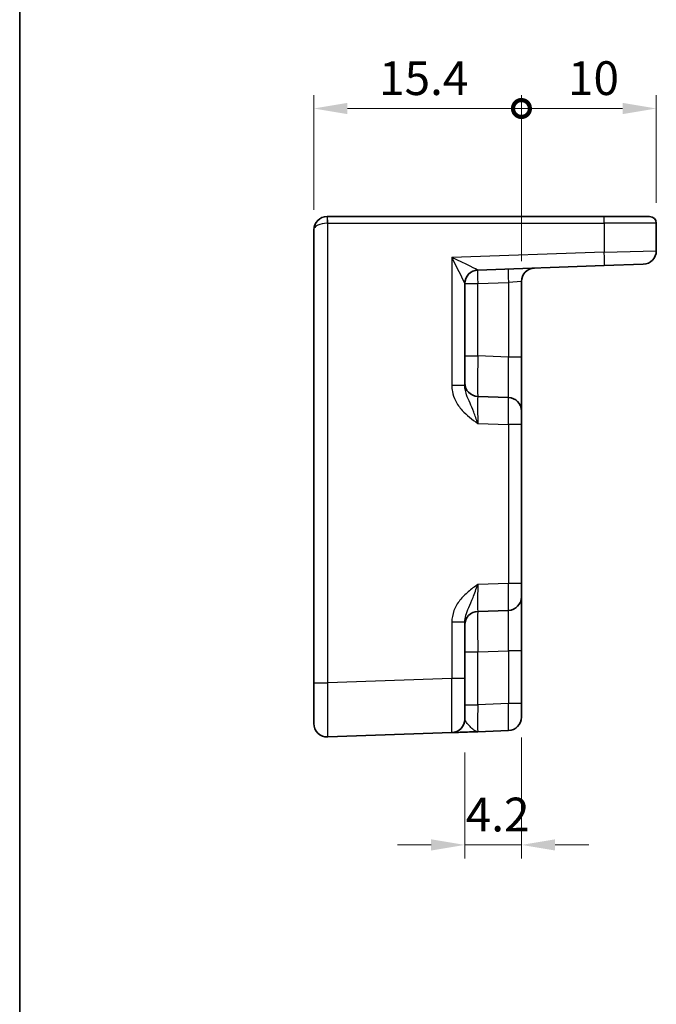
# Model space of a CAD drawing. Units: millimetres. Extents: x 14 to 1804, y 8 to 430.
# Drawn here: x 1413 to 1460, y 142 to 215 of the extents above; entities that cross this region are included whole.
import ezdxf

# ---------------------------------------------------------------- set-up
doc = ezdxf.new("R2010")
doc.units = ezdxf.units.MM
doc.layers.get('Defpoints').update_dxf_attribs({"lineweight": 25})
for name, color, linetype, lineweight in [('Border (ISO)', 7, 'Continuous', 35), ('Dimension (ISO)', 7, 'Continuous', 18), ('Dimension (ISO) @ 1', 7, 'Continuous', 18), ('Visible (ISO)', 7, 'Continuous', 35), ('Visible Narrow (ISO)', 7, 'Continuous', 25)]:
    doc.layers.add(name, color=color, linetype=linetype, lineweight=lineweight)
doc.styles.add('Note Text (TK)', font='MS PGothic.ttf')
doc.dimstyles.new('Default - Method 1b (TK)', dxfattribs={"dimtxt": 2.5, "dimasz": 2.5, "dimexe": 1, "dimexo": 1.5, "dimgap": 1, "dimtad": 1, "dimtoh": 1, "dimrnd": 1e-08, "dimdsep": 46, "dimtxsty": 'Note Text (TK)', "dimcen": 0.09, "dimdle": 5, "dimclrd": 100, "dimclre": 100, "dimclrt": 7, "dimadec": 1, "dimazin": 1, "dimtfac": 1, "dimtmove": 0, "dimatfit": 3, "dimfxl": 0, "dimtolj": 1, "dimlwd": -1, "dimlwe": -1, "dimarcsym": 0})

# ---------------------------------------------------------------- blocks, each defined once
blk = doc.blocks.new('図面枠 tk図枠')
at = {"layer": 'Border (ISO)'}
blk.add_line((14.5, 289), (14.5, 8), dxfattribs=at)
blk = doc.blocks.new('_DotSmall')
at = {"color": 0, "linetype": 'ByBlock', "const_width": 0.5}
blk.add_lwpolyline([(-0.0625, 0, 1), (0.0625, 0, 1)], format="xyb", close=True, dxfattribs=at)
blk = doc.blocks.new('*D48')
at = {"layer": 'Defpoints', "color": 0, "transparency": 16777216}
for p in [(1450.201, 208.203), (1434.801, 199.203), (1450.201, 195.384)]:
    blk.add_point(p, dxfattribs=at)
at = {"layer": 'Dimension (ISO)', "color": 100, "transparency": 16777216}
for p, q in [((1434.801, 200.703), (1434.801, 209.203)), ((1450.201, 196.884), (1450.201, 209.203)), ((1437.301, 208.203), (1450.201, 208.203))]:
    blk.add_line(p, q, dxfattribs=at)
blk.add_solid([(1437.301, 208.62), (1437.301, 207.786), (1434.801, 208.203)], dxfattribs=at)
at = {"layer": 'Dimension (ISO)', "color": 100, "transparency": 16777216, "xscale": 2.5, "yscale": 2.5, "zscale": 2.5}
blk.add_blockref('_DotSmall', (1450.201, 208.203), dxfattribs=at)
at = {"layer": 'Dimension (ISO)', "color": 7, "transparency": 16777216, "insert": (1439.643, 210.453), "char_height": 2.5, "attachment_point": 4, "style": 'Note Text (TK)'}
blk.add_mtext('\\A1;15.4', dxfattribs=at)
blk = doc.blocks.new('*D49')
at = {"layer": 'Defpoints', "color": 0, "transparency": 16777216}
for p in [(1460.201, 208.203), (1460.201, 199.703), (1450.201, 195.384)]:
    blk.add_point(p, dxfattribs=at)
at = {"layer": 'Dimension (ISO)', "color": 100, "transparency": 16777216}
for p, q in [((1450.201, 196.884), (1450.201, 209.203)), ((1460.201, 201.203), (1460.201, 209.203)), ((1450.201, 208.203), (1457.701, 208.203))]:
    blk.add_line(p, q, dxfattribs=at)
blk.add_solid([(1457.701, 208.62), (1457.701, 207.786), (1460.201, 208.203)], dxfattribs=at)
at = {"layer": 'Dimension (ISO)', "color": 100, "transparency": 16777216, "xscale": 2.5, "yscale": 2.5, "zscale": 2.5, "rotation": 180}
blk.add_blockref('_DotSmall', (1450.201, 208.203), dxfattribs=at)
at = {"layer": 'Dimension (ISO)', "color": 7, "transparency": 16777216, "insert": (1453.649, 210.453), "char_height": 2.5, "attachment_point": 4, "style": 'Note Text (TK)'}
blk.add_mtext('\\A1;10', dxfattribs=at)
blk = doc.blocks.new('*D50')
at = {"layer": 'Defpoints', "color": 0, "transparency": 16777216}
for p in [(1450.201, 163.107), (1446.001, 161.994), (1450.201, 153.639)]:
    blk.add_point(p, dxfattribs=at)
at = {"layer": 'Dimension (ISO)', "color": 100, "transparency": 16777216}
for p, q in [((1450.201, 161.607), (1450.201, 152.639)), ((1446.001, 160.494), (1446.001, 152.639)), ((1443.501, 153.639), (1441.001, 153.639)), ((1446.001, 153.639), (1450.201, 153.639)), ((1452.701, 153.639), (1455.201, 153.639))]:
    blk.add_line(p, q, dxfattribs=at)
for points in [[(1443.501, 154.055), (1443.501, 153.222), (1446.001, 153.639)], [(1452.701, 154.055), (1452.701, 153.222), (1450.201, 153.639)]]:
    blk.add_solid(points, dxfattribs=at)
at = {"layer": 'Dimension (ISO)', "color": 7, "transparency": 16777216, "insert": (1446.07, 155.889), "char_height": 2.5, "attachment_point": 4, "style": 'Note Text (TK)'}
blk.add_mtext('\\A1;4.2', dxfattribs=at)

msp = doc.modelspace()

# ---------------------------------------------------------------- linework, layer by layer
at = {"layer": 'Visible (ISO)'}
for p, q in [((1435.8011, 200.2032), (1435.8186, 200.2032)), ((1456.3233, 200.2032), (1435.8186, 200.2032)), ((1456.3233, 200.2032), (1459.7011, 200.2032)), ((1434.8011, 199.2032), (1434.8011, 165.6369)), ((1460.2011, 197.6647), (1460.2011, 199.7032)), ((1446.9662, 196.2369), (1456.3407, 196.5642)), ((1459.236, 196.6653), (1456.3407, 196.5642)), ((1446.0011, 187.6728), (1446.0011, 195.2386)), ((1450.2011, 189.7884), (1450.2011, 195.3841)), ((1450.2011, 185.7908), (1450.2011, 189.7884)), ((1449.236, 186.7902), (1446.9662, 186.8695)), ((1450.2011, 185.7908), (1450.2011, 184.7914)), ((1450.2011, 173.0149), (1450.2011, 184.7914)), ((1450.2011, 173.0149), (1450.2011, 172.0155)), ((1450.2011, 168.0179), (1450.2011, 172.0155)), ((1446.9662, 170.9369), (1449.236, 171.0161)), ((1446.0011, 165.9581), (1446.0011, 170.1335)), ((1450.2011, 164.106), (1450.2011, 168.0179)), ((1434.8011, 162.6387), (1434.8011, 165.6369)), ((1446.0011, 165.9581), (1446.0011, 162.96)), ((1450.2011, 164.106), (1450.2011, 163.1066)), ((1446.9662, 162.028), (1449.236, 162.1072)), ((1435.836, 161.6393), (1445.036, 161.9606))]:
    msp.add_line(p, q, dxfattribs=at)
for centre, radius, start, end in [((1435.8011, 199.2032), 1, 90, 180), ((1459.7011, 199.7032), 0.5, 0, 90), ((1459.2011, 197.6647), 1, 272, 0), ((1451.2011, 195.3841), 1, 92, 180), ((1447.0011, 195.2375), 1, 92, 179.93494), ((1447.0011, 187.8688), 1, 180, 268), ((1449.2011, 185.7908), 1, 0, 88), ((1449.2011, 172.0155), 1, 272, 0), ((1447.0011, 169.9375), 1, 92, 180), ((1445.0011, 162.96), 1, 272, 0), ((1449.2011, 163.1066), 1, 272, 0), ((1435.8011, 162.6387), 1, 180, 272)]:
    msp.add_arc(centre, radius, start, end, dxfattribs=at)
msp.add_open_spline([(1445.036, 161.9606), (1445.036, 161.9606), (1445.0503, 161.9611), (1445.1223, 161.9636), (1445.2003, 161.9663), (1445.437, 161.9746), (1445.6111, 161.9806), (1445.9765, 161.9934), (1446.1623, 161.9999), (1446.5528, 162.0135), (1446.7574, 162.0207), (1446.961, 162.0278)], degree=3, knots=[0, 0, 0, 0, 0.04407073, 0.04407073, 0.11458389, 0.11458389, 0.2030746, 0.2030746, 0.27799713, 0.27799713, 0.35291419, 0.35291419, 0.35291419, 0.35291419], dxfattribs=at)
at = {"layer": 'Visible Narrow (ISO)'}
for p, q in [((1435.8011, 200.2032), (1435.8011, 199.7032)), ((1435.836, 199.7032), (1435.8011, 199.7032)), ((1435.836, 165.6369), (1435.836, 199.7032)), ((1435.836, 199.7032), (1456.3407, 199.7032)), ((1460.2011, 199.7032), (1456.3407, 199.7032)), ((1456.3407, 199.7032), (1456.3407, 197.5636)), ((1456.3407, 197.5636), (1445.036, 197.1688)), ((1445.036, 197.1688), (1445.036, 187.6728)), ((1456.3407, 197.5636), (1460.2011, 197.6647)), ((1446.0011, 195.2375), (1446.9662, 195.2375)), ((1446.9662, 195.2375), (1449.236, 195.3167)), ((1446.9662, 189.8676), (1446.9662, 195.2375)), ((1450.2011, 195.3841), (1449.236, 195.3167)), ((1449.236, 195.3167), (1449.236, 189.7884)), ((1446.0011, 189.8676), (1446.9662, 189.8676)), ((1449.236, 189.7884), (1446.9662, 189.8676)), ((1450.2011, 189.7884), (1449.236, 189.7884)), ((1446.0011, 187.6728), (1445.036, 187.6728)), ((1446.9662, 184.8707), (1449.236, 184.7914)), ((1450.2011, 184.7914), (1449.236, 184.7914)), ((1449.236, 184.7914), (1449.236, 173.0149)), ((1449.236, 173.0149), (1446.9662, 172.9356)), ((1450.2011, 173.0149), (1449.236, 173.0149)), ((1445.036, 170.1335), (1445.036, 165.9581)), ((1446.0011, 170.1335), (1445.036, 170.1335)), ((1446.0011, 167.9387), (1446.9662, 167.9387)), ((1446.9662, 167.9387), (1449.236, 168.0179)), ((1446.9662, 164.0268), (1446.9662, 167.9387)), ((1450.2011, 168.0179), (1449.236, 168.0179)), ((1449.236, 168.0179), (1449.236, 164.106)), ((1434.8011, 165.6369), (1435.836, 165.6369)), ((1445.036, 165.9581), (1435.836, 165.6369)), ((1446.0011, 165.9581), (1445.036, 165.9581)), ((1446.0011, 164.0268), (1446.9662, 164.0268)), ((1449.236, 164.106), (1446.9662, 164.0268)), ((1450.2011, 164.106), (1449.236, 164.106))]:
    msp.add_line(p, q, dxfattribs=at)
for centre, major_axis, ratio, start_param, end_param in [((1435.8186, 199.7032), (0, 0.5), 0.0348995, 4.712389, 6.2831853), ((1456.3233, 199.7032), (0, 0.5), 0.0348995, 4.712389, 6.2831853), ((1435.8011, 199.2032), (1, 0), 0.5, 1.5707963, 3.1415927), ((1445.0011, 197.1688), (1.9642, -0.9319), 0.0068816, 0.0204032, 1.5562929), ((1445.0011, 197.1688), (0.9996, -1.9314), 0.0142524, 0.0275301, 1.5634198), ((1456.3058, 197.5636), (0.0349, -0.9994), 0.0348783, 0, 1.5695784), ((1449.2709, 195.3167), (-0.0349, 0.9994), 0.0348783, 0, 1.5695784), ((1447.0011, 195.2386), (-1, 0), 0.9994325, 4.7484506, 6.2831853), ((1447.0011, 195.2375), (-0.0349, 0.9994), 0.0348783, 0, 1.5695784), ((1447.0011, 197.2387), (0.035, 1.0018), 0.0347088, 3.1103311, 3.1440197), ((1447.0011, 189.8701), (0.0349, 3.0006), 0.0116198, 1.5717438, 3.1413221), ((1449.2011, 189.7932), (0.0349, -3.003), 0.0116009, 6.2826451, 7.8522234), ((1447.0011, 184.867), (-0.0349, 2.0024), 0.0173914, 6.282274, 7.8518524), ((1449.2011, 184.7902), (-0.0349, -2), 0.0174338, 1.5717098, 3.1412882), ((1447.0011, 172.9393), (0.0349, 2.0024), 0.0173914, 1.5729256, 3.1425039), ((1449.2011, 173.0161), (0.0349, -2), 0.0174338, 0.0003045, 1.5698828), ((1447.0011, 167.9362), (-0.0349, 3.0006), 0.0116198, 0.0002706, 1.5698489), ((1449.2011, 168.0131), (-0.0349, -3.003), 0.0116009, 1.5725545, 3.1421329), ((1435.8011, 165.6405), (-0.0349, 4.0012), 0.0087136, 3.1418209, 4.7113992), ((1445.0011, 165.9618), (0.0349, -4.0012), 0.0087136, 0.0002282, 1.5698066), ((1447.0011, 164.0304), (0.0349, 2.0024), 0.0173914, 1.5729256, 3.1425039), ((1449.2011, 164.1072), (0.0349, -2), 0.0174338, 0.0003045, 1.5698828)]:
    msp.add_ellipse(centre, major_axis=major_axis, ratio=ratio, start_param=start_param, end_param=end_param, dxfattribs=at)
for points, knots in [([(1445.036, 187.6728), (1445.036, 187.5259), (1445.0503, 187.3779), (1445.1223, 186.9996), (1445.2003, 186.7753), (1445.437, 186.2986), (1445.6111, 186.0549), (1445.9765, 185.6515), (1446.1623, 185.4826), (1446.5545, 185.1649), (1446.7609, 185.0163), (1446.9662, 184.8707)], [0, 0, 0, 0, 0.04407073, 0.04407073, 0.11458389, 0.11458389, 0.2030746, 0.2030746, 0.27799713, 0.27799713, 0.35355304, 0.35355304, 0.35355304, 0.35355304]), ([(1446.9662, 184.8707), (1446.8636, 185.1613), (1446.7604, 185.4508), (1446.5643, 185.9593), (1446.4714, 186.1795), (1446.2887, 186.6034), (1446.2016, 186.802), (1446.0833, 187.138), (1446.0443, 187.2793), (1446.0083, 187.5049), (1446.0011, 187.5901), (1446.0011, 187.6728)], [-0.35355304, -0.35355304, -0.35355304, -0.35355304, -0.27799713, -0.27799713, -0.2030746, -0.2030746, -0.11458389, -0.11458389, -0.04407073, -0.04407073, 0, 0, 0, 0]), ([(1446.9662, 172.9356), (1446.726, 172.7653), (1446.4844, 172.5907), (1446.0318, 172.2085), (1445.8212, 172.0012), (1445.6396, 171.769), (1445.4574, 171.5361), (1445.304, 171.2758), (1445.0946, 170.7251), (1445.036, 170.4273), (1445.036, 170.1335)], [-0.00063885, -0.00063885, -0.00063885, -0.00063885, 0.08774941, 0.08774941, 0.17613767, 0.17613767, 0.17613767, 0.26478125, 0.26478125, 0.35291419, 0.35291419, 0.35291419, 0.35291419]), ([(1446.0011, 170.1335), (1446.0011, 170.299), (1446.0304, 170.4736), (1446.1351, 170.8332), (1446.2118, 171.0231), (1446.3029, 171.2359), (1446.3937, 171.448), (1446.499, 171.6867), (1446.7253, 172.2589), (1446.8461, 172.5956), (1446.9662, 172.9356)], [-0.35291419, -0.35291419, -0.35291419, -0.35291419, -0.26478125, -0.26478125, -0.17613767, -0.17613767, -0.17613767, -0.08774941, -0.08774941, 0.00063885, 0.00063885, 0.00063885, 0.00063885]), ([(1446.9662, 162.028), (1446.8636, 162.0244), (1446.7604, 162.0718), (1446.5643, 162.2202), (1446.4714, 162.3166), (1446.2887, 162.5167), (1446.2016, 162.6193), (1446.0833, 162.7716), (1446.0443, 162.8287), (1446.0083, 162.9083), (1446.0011, 162.9355), (1446.0011, 162.96)], [-0.35355304, -0.35355304, -0.35355304, -0.35355304, -0.27799713, -0.27799713, -0.2030746, -0.2030746, -0.11458389, -0.11458389, -0.04407073, -0.04407073, 0, 0, 0, 0])]:
    msp.add_open_spline(points, degree=3, knots=knots, dxfattribs=at)

# ---------------------------------------------------------------- block references
msp.add_blockref('図面枠 tk図枠', (1398.5, 0))

# ---------------------------------------------------------------- dimensions: what is measured, and where the dimension line sits
at = {"layer": 'Dimension (ISO) @ 1', "color": 100, "true_color": 0x00ff3f}
for base, p1, p2, override, picture, middle in [((1450.2011, 208.2032), (1434.8011, 199.2032), (1450.2011, 195.3841), {"dimscale": 1, "dimtoh": 0, "dimblk2": 'DotSmall', "dimsah": 1, "dimdle": 0, "dimtix": 0, "dimtofl": 0, "dimtmove": 0, "dimatfit": 1}, '*D48', (1442.4911, 208.2032)), ((1460.2011, 208.2032), (1450.2011, 195.3841), (1460.2011, 199.7032), {"dimscale": 1, "dimtoh": 0, "dimblk1": 'DotSmall', "dimsah": 1, "dimdle": 0, "dimtix": 0, "dimtofl": 0, "dimtmove": 0, "dimatfit": 1}, '*D49', (1455.2111, 208.2032))]:
    dim = msp.add_linear_dim(base=base, p1=p1, p2=p2, angle=180, dimstyle='Default - Method 1b (TK)', override=override, dxfattribs=at)
    dim.commit()
    dim.dimension.update_dxf_attribs({"geometry": picture, "text_midpoint": middle, "dimtype": 128})
dim = msp.add_linear_dim(base=(1450.2011, 153.6387), p1=(1446.0011, 161.9943), p2=(1450.2011, 163.1066), dimstyle='Default - Method 1b (TK)', override={"dimscale": 1, "dimtoh": 0, "dimtix": 0, "dimtofl": 1, "dimtmove": 0, "dimatfit": 1}, dxfattribs=at)
dim.commit()
dim.dimension.update_dxf_attribs({"geometry": '*D50', "text_midpoint": (1448.1011, 153.6387), "dimtype": 128})

doc.saveas('drawing.dxf')
